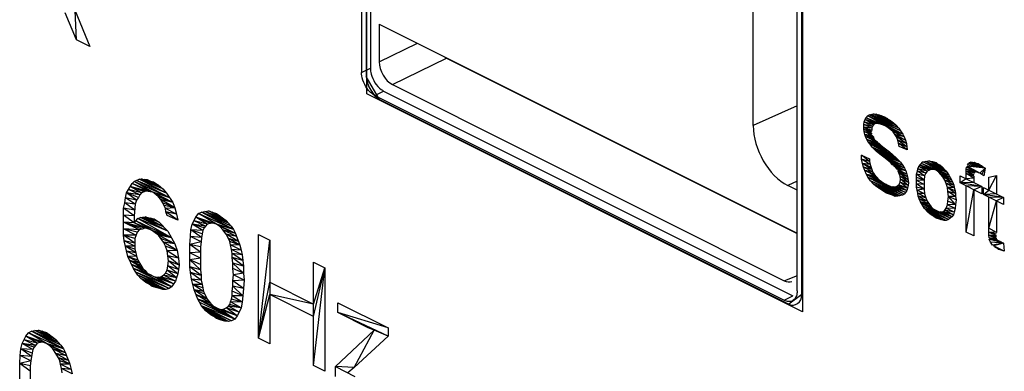
# Model space of a CAD drawing. Units: millimetres. Extents: x -6 to 86, y -104 to 19.
# Drawn here: x 14 to 30, y -62 to -56 of the extents above; entities that cross this region are included whole.
import ezdxf

# ---------------------------------------------------------------- set-up
doc = ezdxf.new("R2010")
doc.units = ezdxf.units.MM
doc.header["$LTSCALE"] = 16.335
doc.layers.get('0').update_dxf_attribs({"linetype": 'CONTINUOUS'})
doc.layers.add('RACCORDO', color=7, linetype='CONTINUOUS')

msp = doc.modelspace()

# ---------------------------------------------------------------- linework, layer by layer
at = {"color": 7, "linetype": 'CONTINUOUS'}
for p, q in [((19.841, -57.62), (19.841, -47.747)), ((19.832, -47.992), (19.832, -57.345)), ((26.841, -51.247), (26.841, -61.12)), ((26.832, -60.845), (26.832, -51.492)), ((26.05, -58.132), (26.05, -53.088)), ((15.176, -56.756), (14.995, -56.321)), ((15.156, -56.29), (15.387, -56.861)), ((15.176, -56.756), (15.156, -56.29)), ((20.04, -56.502), (26.757, -59.861)), ((20.04, -56.502), (20.04, -57.109)), ((15.387, -56.861), (15.176, -56.756)), ((21.122, -57.05), (26.755, -59.866)), ((20.044, -57.711), (19.832, -57.345)), ((20.251, -57.474), (26.545, -60.621)), ((26.841, -61.12), (19.841, -57.62)), ((20.044, -57.711), (26.62, -60.999)), ((27.834, -58.072), (27.848, -58.035)), ((27.848, -58.035), (27.863, -58.007)), ((28.033, -58.101), (27.848, -58.035)), ((28.005, -58.105), (27.848, -58.035)), ((27.984, -58.12), (27.848, -58.035)), ((27.863, -58.007), (27.891, -57.978)), ((28.169, -58.134), (27.863, -58.007)), ((28.112, -58.114), (27.863, -58.007)), ((28.069, -58.102), (27.863, -58.007)), ((28.033, -58.101), (27.863, -58.007)), ((27.891, -57.978), (27.912, -57.962)), ((28.418, -58.215), (27.891, -57.978)), ((28.454, -58.268), (27.891, -57.978)), ((28.169, -58.134), (27.891, -57.978)), ((27.912, -57.962), (27.984, -57.946)), ((28.39, -58.175), (27.912, -57.962)), ((28.418, -58.215), (27.912, -57.962)), ((28.347, -58.127), (27.948, -57.954)), ((28.39, -58.175), (27.948, -57.954)), ((27.984, -57.946), (28.026, -57.95)), ((28.304, -58.089), (27.984, -57.946)), ((28.347, -58.127), (27.984, -57.946)), ((28.026, -57.95), (28.112, -57.975)), ((28.261, -58.058), (28.026, -57.95)), ((28.304, -58.089), (28.026, -57.95)), ((28.212, -58.025), (28.069, -57.962)), ((28.261, -58.058), (28.069, -57.962)), ((28.112, -57.975), (28.162, -57.991)), ((28.212, -58.025), (28.112, -57.975)), ((28.162, -57.991), (28.261, -58.058)), ((28.261, -58.058), (28.304, -58.089)), ((27.827, -58.112), (27.834, -58.072)), ((27.962, -58.144), (27.827, -58.112)), ((27.955, -58.176), (27.827, -58.112)), ((27.827, -58.19), (27.827, -58.112)), ((27.955, -58.176), (27.827, -58.155)), ((27.955, -58.211), (27.827, -58.155)), ((27.955, -58.237), (27.827, -58.155)), ((27.955, -58.237), (27.827, -58.19)), ((27.962, -58.267), (27.827, -58.19)), ((27.834, -58.229), (27.827, -58.19)), ((27.984, -58.12), (27.834, -58.072)), ((27.962, -58.144), (27.834, -58.072)), ((27.962, -58.144), (27.955, -58.176)), ((27.955, -58.176), (27.955, -58.211)), ((27.984, -58.12), (27.962, -58.144)), ((28.005, -58.105), (27.984, -58.12)), ((28.033, -58.101), (28.005, -58.105)), ((28.069, -58.102), (28.033, -58.101)), ((28.112, -58.114), (28.069, -58.102)), ((28.169, -58.134), (28.112, -58.114)), ((28.454, -58.268), (28.169, -58.134)), ((28.219, -58.168), (28.169, -58.134)), ((28.454, -58.268), (28.219, -58.168)), ((28.261, -58.198), (28.219, -58.168)), ((28.454, -58.268), (28.261, -58.198)), ((28.475, -58.314), (28.261, -58.198)), ((28.297, -58.233), (28.261, -58.198)), ((28.304, -58.089), (28.347, -58.127)), ((28.347, -58.127), (28.39, -58.175)), ((28.39, -58.175), (28.418, -58.215)), ((28.418, -58.215), (28.454, -58.268)), ((27.962, -58.267), (27.834, -58.229)), ((27.969, -58.296), (27.834, -58.229)), ((27.841, -58.276), (27.834, -58.229)), ((27.969, -58.296), (27.841, -58.276)), ((27.991, -58.324), (27.841, -58.276)), ((27.998, -58.345), (27.841, -58.276)), ((28.012, -58.361), (27.841, -58.276)), ((27.855, -58.309), (27.841, -58.276)), ((28.012, -58.361), (27.855, -58.309)), ((28.033, -58.381), (27.855, -58.309)), ((28.055, -58.4), (27.855, -58.309)), ((28.076, -58.419), (27.855, -58.309)), ((27.877, -58.355), (27.855, -58.309)), ((28.076, -58.419), (27.877, -58.355)), ((28.105, -58.451), (27.877, -58.355)), ((28.14, -58.478), (27.877, -58.355)), ((28.176, -58.504), (27.877, -58.355)), ((27.898, -58.391), (27.877, -58.355)), ((27.969, -58.296), (27.991, -58.324)), ((28.475, -58.314), (28.297, -58.233)), ((28.354, -58.314), (28.297, -58.233)), ((28.475, -58.314), (28.326, -58.274)), ((28.496, -58.368), (28.326, -58.274)), ((28.496, -58.368), (28.354, -58.314)), ((28.511, -58.419), (28.354, -58.314)), ((28.375, -58.368), (28.354, -58.314)), ((28.511, -58.419), (28.375, -58.368)), ((28.518, -58.475), (28.375, -58.368)), ((28.383, -58.416), (28.375, -58.368)), ((28.454, -58.268), (28.475, -58.314)), ((28.475, -58.314), (28.496, -58.368)), ((28.496, -58.368), (28.511, -58.419)), ((28.176, -58.504), (27.898, -58.391)), ((28.24, -58.554), (27.898, -58.391)), ((28.304, -58.612), (27.898, -58.391)), ((27.927, -58.432), (27.898, -58.391)), ((28.304, -58.612), (27.927, -58.432)), ((28.347, -58.651), (27.927, -58.432)), ((27.962, -58.476), (27.927, -58.432)), ((28.347, -58.651), (27.962, -58.476)), ((28.383, -58.686), (27.962, -58.476)), ((27.991, -58.508), (27.962, -58.476)), ((28.383, -58.686), (27.991, -58.508)), ((28.418, -58.721), (27.991, -58.508)), ((28.033, -58.546), (27.991, -58.508)), ((28.076, -58.419), (28.105, -58.451)), ((28.105, -58.451), (28.176, -58.504)), ((28.176, -58.504), (28.24, -58.554)), ((28.518, -58.475), (28.383, -58.416)), ((28.525, -58.522), (28.383, -58.416)), ((28.397, -58.466), (28.383, -58.416)), ((28.525, -58.522), (28.397, -58.466)), ((28.511, -58.419), (28.518, -58.475)), ((28.518, -58.475), (28.525, -58.522)), ((27.791, -58.609), (27.919, -58.664)), ((27.919, -58.708), (27.791, -58.609)), ((27.791, -58.67), (27.791, -58.609)), ((27.919, -58.708), (27.791, -58.67)), ((27.927, -58.755), (27.791, -58.67)), ((27.806, -58.738), (27.791, -58.67)), ((27.919, -58.664), (27.919, -58.708)), ((28.418, -58.721), (28.033, -58.546)), ((28.083, -58.589), (28.033, -58.546)), ((28.418, -58.721), (28.083, -58.589)), ((28.454, -58.774), (28.083, -58.589)), ((28.147, -58.638), (28.083, -58.589)), ((28.454, -58.774), (28.147, -58.638)), ((28.482, -58.814), (28.147, -58.638)), ((28.204, -58.684), (28.147, -58.638)), ((28.482, -58.814), (28.204, -58.684)), ((28.254, -58.727), (28.204, -58.684)), ((28.24, -58.554), (28.347, -58.651)), ((28.347, -58.651), (28.418, -58.721)), ((28.774, -58.716), (28.874, -58.696)), ((28.874, -58.696), (28.931, -58.707)), ((29.024, -58.754), (28.874, -58.696)), ((29.052, -58.768), (28.874, -58.696)), ((29.088, -58.794), (28.874, -58.696)), ((29.116, -58.826), (28.874, -58.696)), ((27.927, -58.755), (27.806, -58.738)), ((27.941, -58.797), (27.806, -58.738)), ((27.955, -58.839), (27.806, -58.738)), ((27.82, -58.797), (27.806, -58.738)), ((27.955, -58.839), (27.82, -58.797)), ((27.969, -58.872), (27.82, -58.797)), ((27.841, -58.852), (27.82, -58.797)), ((27.969, -58.872), (27.841, -58.852)), ((27.991, -58.909), (27.841, -58.852)), ((28.019, -58.941), (27.841, -58.852)), ((27.87, -58.918), (27.841, -58.852)), ((27.919, -58.708), (27.927, -58.755)), ((27.927, -58.755), (27.955, -58.839)), ((27.955, -58.839), (27.969, -58.872)), ((28.482, -58.814), (28.254, -58.727)), ((28.504, -58.86), (28.254, -58.727)), ((28.29, -58.762), (28.254, -58.727)), ((28.504, -58.86), (28.29, -58.762)), ((28.504, -58.86), (28.311, -58.781)), ((28.34, -58.804), (28.311, -58.781)), ((28.504, -58.86), (28.34, -58.804)), ((28.361, -58.832), (28.34, -58.804)), ((28.504, -58.86), (28.361, -58.832)), ((28.518, -58.911), (28.361, -58.832)), ((28.518, -58.911), (28.375, -58.857)), ((28.532, -58.953), (28.375, -58.857)), ((28.39, -58.89), (28.375, -58.857)), ((28.418, -58.721), (28.454, -58.774)), ((28.454, -58.774), (28.482, -58.814)), ((28.482, -58.814), (28.504, -58.86)), ((28.504, -58.86), (28.518, -58.911)), ((28.689, -58.865), (28.696, -58.825)), ((28.696, -58.825), (28.71, -58.789)), ((28.846, -58.865), (28.696, -58.825)), ((28.824, -58.898), (28.696, -58.825)), ((28.71, -58.789), (28.774, -58.716)), ((28.881, -58.848), (28.71, -58.789)), ((28.846, -58.865), (28.71, -58.789)), ((28.945, -58.837), (28.732, -58.765)), ((28.91, -58.836), (28.732, -58.765)), ((28.881, -58.848), (28.732, -58.765)), ((29.195, -58.926), (28.753, -58.74)), ((28.988, -58.849), (28.753, -58.74)), ((28.945, -58.837), (28.753, -58.74)), ((29.166, -58.886), (28.774, -58.716)), ((29.195, -58.926), (28.774, -58.716)), ((29.116, -58.826), (28.824, -58.706)), ((29.145, -58.858), (28.824, -58.706)), ((29.166, -58.886), (28.824, -58.706)), ((28.881, -58.848), (28.846, -58.865)), ((28.91, -58.836), (28.881, -58.848)), ((28.945, -58.837), (28.91, -58.836)), ((28.931, -58.707), (28.988, -58.727)), ((28.931, -58.707), (29.052, -58.768)), ((28.988, -58.849), (28.945, -58.837)), ((28.988, -58.727), (29.024, -58.754)), ((29.195, -58.926), (28.988, -58.849)), ((29.216, -58.963), (28.988, -58.849)), ((29.031, -58.879), (28.988, -58.849)), ((29.052, -58.768), (29.088, -58.794)), ((29.088, -58.794), (29.145, -58.858)), ((29.145, -58.858), (29.166, -58.886)), ((29.472, -58.83), (29.48, -58.798)), ((29.643, -58.88), (29.472, -58.83)), ((29.629, -58.882), (29.472, -58.83)), ((29.615, -58.892), (29.472, -58.83)), ((29.608, -58.897), (29.472, -58.83)), ((29.472, -58.987), (29.472, -58.83)), ((29.693, -58.896), (29.48, -58.798)), ((29.643, -58.88), (29.48, -58.798)), ((29.779, -58.817), (29.487, -58.784)), ((29.693, -58.896), (29.487, -58.784)), ((29.494, -58.762), (29.508, -58.743)), ((29.779, -58.817), (29.494, -58.762)), ((29.779, -58.817), (29.508, -58.743)), ((29.522, -58.732), (29.544, -58.717)), ((29.779, -58.817), (29.522, -58.732)), ((29.629, -58.734), (29.544, -58.717)), ((29.779, -58.817), (29.544, -58.717)), ((29.572, -58.722), (29.601, -58.719)), ((29.722, -58.78), (29.572, -58.722)), ((29.779, -58.817), (29.572, -58.722)), ((29.601, -58.719), (29.722, -58.78)), ((29.629, -58.734), (29.665, -58.743)), ((29.665, -58.743), (29.779, -58.817)), ((29.693, -58.896), (29.779, -58.817)), ((29.722, -58.919), (29.779, -58.817)), ((29.779, -58.817), (29.757, -58.937)), ((16.1, -59.027), (16.181, -58.994)), ((16.673, -59.289), (16.141, -59.011)), ((16.623, -59.215), (16.141, -59.011)), ((16.181, -58.994), (16.221, -58.989)), ((16.623, -59.215), (16.181, -58.994)), ((16.563, -59.148), (16.181, -58.994)), ((16.221, -58.989), (16.261, -58.997)), ((16.563, -59.148), (16.221, -58.989)), ((16.261, -58.997), (16.412, -59.036)), ((16.492, -59.088), (16.261, -58.997)), ((16.563, -59.148), (16.261, -58.997)), ((16.261, -58.997), (16.311, -58.998)), ((16.311, -58.998), (16.492, -59.088)), ((28.019, -58.941), (27.87, -58.918)), ((28.048, -58.972), (27.87, -58.918)), ((28.076, -59.004), (27.87, -58.918)), ((28.112, -59.031), (27.87, -58.918)), ((27.87, -58.918), (28.254, -59.11)), ((27.898, -58.967), (27.87, -58.918)), ((28.147, -59.057), (27.898, -58.967)), ((28.19, -59.078), (27.898, -58.967)), ((28.219, -59.093), (27.898, -58.967)), ((28.254, -59.11), (27.898, -58.967)), ((28.475, -59.23), (27.898, -58.967)), ((28.447, -59.25), (27.898, -58.967)), ((27.934, -59.02), (27.898, -58.967)), ((27.969, -58.872), (27.991, -58.909)), ((27.991, -58.909), (28.076, -59.004)), ((28.076, -59.004), (28.147, -59.057)), ((28.532, -58.953), (28.39, -58.89)), ((28.539, -59), (28.39, -58.89)), ((28.411, -58.945), (28.39, -58.89)), ((28.539, -59), (28.411, -58.945)), ((28.546, -59.047), (28.411, -58.945)), ((28.418, -58.992), (28.411, -58.945)), ((28.411, -59.041), (28.418, -58.992)), ((28.546, -59.047), (28.418, -58.992)), ((28.539, -59.096), (28.418, -58.992)), ((28.518, -58.911), (28.532, -58.953)), ((28.532, -58.953), (28.546, -59.047)), ((28.675, -58.911), (28.689, -58.865)), ((28.803, -58.94), (28.675, -58.911)), ((28.796, -59.006), (28.675, -58.911)), ((28.675, -59.12), (28.675, -58.911)), ((28.796, -59.006), (28.675, -58.963)), ((28.796, -59.006), (28.675, -59.015)), ((28.796, -59.076), (28.675, -59.015)), ((28.824, -58.898), (28.689, -58.865)), ((28.803, -58.94), (28.689, -58.865)), ((28.803, -58.94), (28.796, -59.006)), ((28.796, -59.006), (28.796, -59.154)), ((28.824, -58.898), (28.803, -58.94)), ((28.846, -58.865), (28.824, -58.898)), ((29.216, -58.963), (29.031, -58.879)), ((29.066, -58.915), (29.031, -58.879)), ((29.216, -58.963), (29.066, -58.915)), ((29.237, -59), (29.066, -58.915)), ((29.095, -58.955), (29.066, -58.915)), ((29.237, -59), (29.095, -58.955)), ((29.259, -59.046), (29.095, -58.955)), ((29.13, -59.008), (29.095, -58.955)), ((29.259, -59.046), (29.13, -59.008)), ((29.273, -59.088), (29.13, -59.008)), ((29.152, -59.062), (29.13, -59.008)), ((29.166, -58.886), (29.195, -58.926)), ((29.195, -58.926), (29.237, -59)), ((29.237, -59), (29.259, -59.046)), ((29.373, -58.937), (29.722, -59.111)), ((29.373, -59.05), (29.373, -58.937)), ((29.472, -58.987), (29.373, -59.05)), ((29.608, -58.897), (29.472, -58.865)), ((29.601, -58.92), (29.472, -58.865)), ((29.594, -58.943), (29.472, -58.865)), ((29.594, -58.943), (29.472, -58.899)), ((29.594, -58.977), (29.472, -58.899)), ((29.594, -58.977), (29.472, -58.987)), ((29.594, -58.943), (29.594, -59.047)), ((29.693, -58.896), (29.643, -58.88)), ((29.693, -58.896), (29.665, -58.891)), ((29.722, -58.919), (29.693, -58.896)), ((29.757, -58.937), (29.722, -58.919)), ((29.836, -58.959), (29.957, -58.932)), ((29.836, -59.168), (29.957, -58.932)), ((29.836, -59.168), (29.836, -58.959)), ((29.957, -58.932), (29.957, -59.229)), ((15.98, -59.213), (16.01, -59.155)), ((16.01, -59.155), (16.07, -59.062)), ((16.191, -59.245), (16.01, -59.155)), ((16.221, -59.211), (16.01, -59.155)), ((16.221, -59.211), (16.04, -59.108)), ((16.332, -59.192), (16.04, -59.108)), ((16.291, -59.184), (16.04, -59.108)), ((16.261, -59.194), (16.04, -59.108)), ((16.07, -59.062), (16.1, -59.027)), ((16.332, -59.192), (16.07, -59.062)), ((16.402, -59.203), (16.07, -59.062)), ((16.362, -59.195), (16.07, -59.062)), ((16.402, -59.203), (16.1, -59.027)), ((16.673, -59.289), (16.1, -59.027)), ((16.412, -59.036), (16.492, -59.088)), ((16.492, -59.088), (16.563, -59.148)), ((16.563, -59.148), (16.623, -59.215)), ((26.757, -59.168), (26.607, -59.093)), ((28.447, -59.25), (27.934, -59.02)), ((28.411, -59.259), (27.934, -59.02)), ((27.976, -59.068), (27.934, -59.02)), ((28.411, -59.259), (27.976, -59.068)), ((28.375, -59.267), (27.976, -59.068)), ((28.019, -59.106), (27.976, -59.068)), ((28.19, -59.218), (28.019, -59.106)), ((28.375, -59.267), (28.019, -59.106)), ((28.375, -59.267), (28.076, -59.144)), ((28.333, -59.272), (28.076, -59.144)), ((28.254, -59.11), (28.283, -59.116)), ((28.496, -59.205), (28.254, -59.11)), ((28.475, -59.23), (28.254, -59.11)), ((28.283, -59.116), (28.311, -59.113)), ((28.496, -59.205), (28.283, -59.116)), ((28.518, -59.172), (28.311, -59.113)), ((28.496, -59.205), (28.311, -59.113)), ((28.333, -59.115), (28.354, -59.108)), ((28.518, -59.172), (28.333, -59.115)), ((28.354, -59.108), (28.375, -59.093)), ((28.518, -59.172), (28.354, -59.108)), ((28.532, -59.136), (28.375, -59.093)), ((28.518, -59.172), (28.375, -59.093)), ((28.39, -59.082), (28.411, -59.041)), ((28.532, -59.136), (28.39, -59.082)), ((28.539, -59.096), (28.411, -59.041)), ((28.532, -59.136), (28.411, -59.041)), ((28.518, -59.172), (28.496, -59.205)), ((28.532, -59.136), (28.518, -59.172)), ((28.539, -59.096), (28.532, -59.136)), ((28.546, -59.047), (28.539, -59.096)), ((28.796, -59.076), (28.675, -59.068)), ((28.796, -59.154), (28.675, -59.068)), ((28.796, -59.154), (28.675, -59.12)), ((28.682, -59.167), (28.675, -59.12)), ((28.796, -59.154), (28.682, -59.167)), ((28.803, -59.228), (28.682, -59.167)), ((28.696, -59.218), (28.682, -59.167)), ((28.796, -59.154), (28.803, -59.228)), ((29.273, -59.088), (29.152, -59.062)), ((29.28, -59.126), (29.152, -59.062)), ((29.173, -59.125), (29.152, -59.062)), ((29.28, -59.126), (29.173, -59.125)), ((29.294, -59.177), (29.173, -59.125)), ((29.301, -59.224), (29.173, -59.125)), ((29.18, -59.19), (29.173, -59.125)), ((29.259, -59.046), (29.273, -59.088)), ((29.273, -59.088), (29.28, -59.126)), ((29.28, -59.126), (29.294, -59.177)), ((29.294, -59.177), (29.301, -59.224)), ((29.594, -59.047), (29.373, -59.05)), ((29.722, -59.111), (29.373, -59.05)), ((29.722, -59.225), (29.373, -59.05)), ((29.722, -59.111), (29.472, -59.1)), ((29.472, -59.842), (29.472, -59.1)), ((29.472, -59.842), (29.594, -59.161)), ((29.722, -59.111), (29.594, -59.161)), ((29.594, -59.161), (29.594, -59.902)), ((29.722, -59.111), (29.722, -59.225)), ((29.75, -59.126), (30.071, -59.286)), ((29.75, -59.239), (29.75, -59.126)), ((29.75, -59.239), (29.836, -59.168)), ((15.95, -59.371), (15.96, -59.289)), ((15.96, -59.289), (15.98, -59.213)), ((16.12, -59.395), (15.96, -59.289)), ((16.141, -59.331), (15.96, -59.289)), ((16.141, -59.331), (15.98, -59.213)), ((16.191, -59.245), (15.98, -59.213)), ((16.171, -59.284), (15.98, -59.213)), ((16.141, -59.331), (16.12, -59.395)), ((16.171, -59.284), (16.141, -59.331)), ((16.191, -59.245), (16.171, -59.284)), ((16.221, -59.211), (16.191, -59.245)), ((16.261, -59.194), (16.221, -59.211)), ((16.291, -59.184), (16.261, -59.194)), ((16.332, -59.192), (16.291, -59.184)), ((16.362, -59.195), (16.332, -59.192)), ((16.402, -59.203), (16.362, -59.195)), ((16.724, -59.364), (16.402, -59.203)), ((16.452, -59.24), (16.402, -59.203)), ((16.673, -59.289), (16.402, -59.203)), ((16.492, -59.273), (16.452, -59.24)), ((16.724, -59.364), (16.452, -59.24)), ((16.533, -59.317), (16.492, -59.273)), ((16.724, -59.364), (16.492, -59.273)), ((16.754, -59.453), (16.533, -59.317)), ((16.563, -59.369), (16.533, -59.317)), ((16.724, -59.364), (16.533, -59.317)), ((16.623, -59.215), (16.724, -59.364)), ((28.29, -59.25), (28.133, -59.181)), ((28.24, -59.234), (28.133, -59.181)), ((28.29, -59.25), (28.19, -59.218)), ((28.375, -59.267), (28.29, -59.25)), ((28.375, -59.267), (28.333, -59.272)), ((28.447, -59.25), (28.375, -59.267)), ((28.475, -59.23), (28.447, -59.25)), ((28.496, -59.205), (28.475, -59.23)), ((28.803, -59.228), (28.696, -59.218)), ((28.824, -59.291), (28.696, -59.218)), ((28.703, -59.265), (28.696, -59.218)), ((28.824, -59.291), (28.703, -59.265)), ((28.846, -59.345), (28.703, -59.265)), ((28.717, -59.307), (28.703, -59.265)), ((28.846, -59.345), (28.717, -59.307)), ((28.881, -59.398), (28.717, -59.307)), ((28.739, -59.353), (28.717, -59.307)), ((28.803, -59.228), (28.824, -59.291)), ((28.824, -59.291), (28.846, -59.345)), ((29.301, -59.224), (29.18, -59.19)), ((29.301, -59.268), (29.18, -59.19)), ((29.187, -59.272), (29.18, -59.19)), ((29.18, -59.347), (29.187, -59.272)), ((29.301, -59.268), (29.187, -59.272)), ((29.309, -59.324), (29.187, -59.272)), ((29.301, -59.399), (29.187, -59.272)), ((29.301, -59.224), (29.301, -59.268)), ((29.301, -59.268), (29.309, -59.324)), ((29.309, -59.324), (29.301, -59.399)), ((29.957, -59.229), (29.75, -59.239)), ((30.071, -59.286), (29.75, -59.239)), ((30.071, -59.399), (29.75, -59.239)), ((30.071, -59.286), (29.836, -59.282)), ((29.836, -59.892), (29.836, -59.282)), ((30.071, -59.286), (29.957, -59.342)), ((30.071, -59.286), (30.071, -59.399)), ((15.929, -59.459), (15.95, -59.371)), ((16.1, -59.581), (15.929, -59.459)), ((15.929, -59.89), (15.929, -59.459)), ((16.11, -59.488), (15.929, -59.459)), ((16.11, -59.488), (15.95, -59.371)), ((16.12, -59.395), (15.95, -59.371)), ((16.12, -59.395), (16.1, -59.581)), ((16.603, -59.463), (16.563, -59.369)), ((16.754, -59.453), (16.563, -59.369)), ((16.754, -59.453), (16.583, -59.416)), ((16.754, -59.453), (16.603, -59.463)), ((16.784, -59.554), (16.603, -59.463)), ((16.613, -59.518), (16.603, -59.463)), ((16.724, -59.364), (16.754, -59.453)), ((16.754, -59.453), (16.784, -59.554)), ((28.881, -59.398), (28.739, -59.353)), ((28.91, -59.438), (28.739, -59.353)), ((28.803, -59.463), (28.739, -59.353)), ((28.91, -59.438), (28.76, -59.39)), ((28.945, -59.473), (28.76, -59.39)), ((28.988, -59.495), (28.76, -59.39)), ((29.031, -59.516), (28.76, -59.39)), ((29.216, -59.618), (28.76, -59.39)), ((29.216, -59.618), (28.781, -59.426)), ((29.187, -59.638), (28.781, -59.426)), ((29.187, -59.638), (28.803, -59.463)), ((28.86, -59.527), (28.803, -59.463)), ((28.846, -59.345), (28.881, -59.398)), ((28.881, -59.398), (28.91, -59.438)), ((28.91, -59.438), (28.945, -59.473)), ((28.945, -59.473), (29.031, -59.516)), ((29.102, -59.508), (29.13, -59.488)), ((29.13, -59.488), (29.152, -59.455)), ((29.28, -59.519), (29.13, -59.488)), ((29.266, -59.564), (29.13, -59.488)), ((29.152, -59.455), (29.173, -59.404)), ((29.294, -59.465), (29.152, -59.455)), ((29.28, -59.519), (29.152, -59.455)), ((29.173, -59.404), (29.18, -59.347)), ((29.301, -59.399), (29.173, -59.404)), ((29.294, -59.465), (29.173, -59.404)), ((29.301, -59.399), (29.18, -59.347)), ((29.294, -59.465), (29.28, -59.519)), ((29.301, -59.399), (29.294, -59.465)), ((29.836, -59.779), (29.957, -59.342)), ((29.957, -59.342), (29.957, -59.848)), ((16.1, -59.692), (15.929, -59.57)), ((16.1, -59.581), (15.929, -59.57)), ((16.1, -59.581), (16.1, -59.692)), ((16.1, -59.692), (16.161, -59.624)), ((16.161, -59.624), (16.201, -59.607)), ((16.703, -59.932), (16.161, -59.624)), ((16.643, -59.828), (16.161, -59.624)), ((16.201, -59.607), (16.281, -59.598)), ((16.643, -59.828), (16.201, -59.607)), ((16.573, -59.756), (16.201, -59.607)), ((16.573, -59.756), (16.241, -59.603)), ((16.573, -59.756), (16.281, -59.598)), ((16.281, -59.598), (16.332, -59.611)), ((16.502, -59.684), (16.281, -59.598)), ((16.332, -59.611), (16.372, -59.619)), ((16.502, -59.684), (16.332, -59.611)), ((16.502, -59.684), (16.372, -59.619)), ((16.372, -59.619), (16.422, -59.631)), ((16.422, -59.631), (16.502, -59.684)), ((16.804, -59.65), (16.613, -59.518)), ((16.633, -59.577), (16.613, -59.518)), ((16.784, -59.554), (16.613, -59.518)), ((16.804, -59.65), (16.633, -59.577)), ((16.784, -59.554), (16.804, -59.65)), ((17.035, -59.716), (17.095, -59.599)), ((17.095, -59.599), (17.136, -59.545)), ((17.276, -59.714), (17.095, -59.599)), ((17.427, -59.716), (17.095, -59.599)), ((17.367, -59.698), (17.095, -59.599)), ((17.327, -59.702), (17.095, -59.599)), ((17.136, -59.545), (17.186, -59.521)), ((17.427, -59.716), (17.136, -59.545)), ((17.699, -59.802), (17.136, -59.545)), ((17.186, -59.521), (17.236, -59.509)), ((17.699, -59.802), (17.186, -59.521)), ((17.618, -59.7), (17.186, -59.521)), ((17.658, -59.745), (17.186, -59.521)), ((17.236, -59.509), (17.297, -59.502)), ((17.618, -59.7), (17.236, -59.509)), ((17.528, -59.618), (17.236, -59.509)), ((17.578, -59.655), (17.236, -59.509)), ((17.297, -59.502), (17.357, -59.52)), ((17.477, -59.581), (17.297, -59.502)), ((17.528, -59.618), (17.297, -59.502)), ((17.357, -59.52), (17.427, -59.543)), ((17.477, -59.581), (17.357, -59.52)), ((17.427, -59.543), (17.578, -59.655)), ((29.187, -59.638), (28.831, -59.495)), ((29.152, -59.655), (28.831, -59.495)), ((29.152, -59.655), (28.86, -59.527)), ((29.116, -59.655), (28.86, -59.527)), ((28.888, -59.55), (28.86, -59.527)), ((29.116, -59.655), (28.888, -59.55)), ((29.073, -59.642), (28.888, -59.55)), ((28.924, -59.576), (28.888, -59.55)), ((29.073, -59.642), (28.924, -59.576)), ((29.031, -59.63), (28.924, -59.576)), ((29.073, -59.642), (28.952, -59.59)), ((28.988, -59.617), (28.952, -59.59)), ((29.116, -59.655), (28.988, -59.617)), ((29.031, -59.516), (29.066, -59.517)), ((29.244, -59.597), (29.031, -59.516)), ((29.216, -59.618), (29.031, -59.516)), ((29.066, -59.517), (29.102, -59.508)), ((29.244, -59.597), (29.066, -59.517)), ((29.266, -59.564), (29.102, -59.508)), ((29.244, -59.597), (29.102, -59.508)), ((29.187, -59.638), (29.152, -59.655)), ((29.244, -59.597), (29.187, -59.638)), ((29.266, -59.564), (29.244, -59.597)), ((29.28, -59.519), (29.266, -59.564)), ((16.181, -59.806), (15.929, -59.681)), ((16.271, -59.778), (15.929, -59.681)), ((16.231, -59.795), (15.929, -59.681)), ((16.1, -59.692), (15.929, -59.681)), ((16.13, -59.892), (15.929, -59.791)), ((16.151, -59.84), (15.929, -59.791)), ((16.181, -59.806), (15.929, -59.791)), ((16.321, -59.791), (16.1, -59.692)), ((16.271, -59.778), (16.1, -59.692)), ((16.382, -59.808), (16.1, -59.692)), ((16.703, -59.932), (16.13, -59.658)), ((16.382, -59.808), (16.13, -59.658)), ((16.181, -59.806), (16.151, -59.84)), ((16.231, -59.795), (16.181, -59.806)), ((16.271, -59.778), (16.231, -59.795)), ((16.321, -59.791), (16.271, -59.778)), ((16.382, -59.808), (16.321, -59.791)), ((16.442, -59.851), (16.382, -59.808)), ((16.703, -59.932), (16.382, -59.808)), ((16.502, -59.684), (16.643, -59.828)), ((17.005, -59.911), (17.015, -59.805)), ((17.015, -59.805), (17.035, -59.716)), ((17.186, -59.927), (17.015, -59.805)), ((17.196, -59.871), (17.015, -59.805)), ((17.206, -59.814), (17.015, -59.805)), ((17.206, -59.814), (17.035, -59.716)), ((17.246, -59.748), (17.035, -59.716)), ((17.226, -59.775), (17.035, -59.716)), ((17.246, -59.748), (17.065, -59.658)), ((17.276, -59.714), (17.065, -59.658)), ((17.226, -59.775), (17.206, -59.814)), ((17.246, -59.748), (17.226, -59.775)), ((17.276, -59.714), (17.246, -59.748)), ((17.327, -59.702), (17.276, -59.714)), ((17.367, -59.698), (17.327, -59.702)), ((17.427, -59.716), (17.367, -59.698)), ((17.729, -59.866), (17.427, -59.716)), ((17.477, -59.753), (17.427, -59.716)), ((17.699, -59.802), (17.427, -59.716)), ((17.528, -59.803), (17.477, -59.753)), ((17.729, -59.866), (17.477, -59.753)), ((17.749, -59.913), (17.528, -59.803)), ((17.578, -59.877), (17.528, -59.803)), ((17.729, -59.866), (17.528, -59.803)), ((17.578, -59.655), (17.658, -59.745)), ((17.658, -59.745), (17.699, -59.802)), ((17.699, -59.802), (17.729, -59.866)), ((29.152, -59.655), (29.116, -59.655)), ((29.957, -59.848), (29.836, -59.779)), ((16.11, -60.017), (15.929, -59.89)), ((15.939, -59.981), (15.929, -59.89)), ((16.11, -59.943), (15.929, -59.89)), ((16.13, -59.892), (15.929, -59.89)), ((16.151, -59.84), (16.11, -59.943)), ((16.11, -59.943), (16.11, -60.116)), ((16.492, -59.888), (16.442, -59.851)), ((16.703, -59.932), (16.442, -59.851)), ((16.754, -60.031), (16.492, -59.888)), ((16.573, -60.002), (16.492, -59.888)), ((16.703, -59.932), (16.492, -59.888)), ((16.754, -60.031), (16.533, -59.945)), ((16.643, -59.828), (16.703, -59.932)), ((16.703, -59.932), (16.754, -60.031)), ((16.995, -60.041), (17.005, -59.911)), ((17.176, -59.996), (17.005, -59.911)), ((17.186, -59.927), (17.005, -59.911)), ((17.186, -59.927), (17.176, -59.996)), ((17.206, -59.814), (17.186, -59.927)), ((17.779, -59.99), (17.578, -59.877)), ((17.618, -59.946), (17.578, -59.877)), ((17.749, -59.913), (17.578, -59.877)), ((17.799, -60.049), (17.618, -59.946)), ((17.638, -59.993), (17.618, -59.946)), ((17.779, -59.99), (17.618, -59.946)), ((17.729, -59.866), (17.749, -59.913)), ((17.749, -59.913), (17.779, -59.99)), ((18.101, -61.542), (18.101, -59.88)), ((18.101, -59.88), (18.282, -59.97)), ((29.594, -59.902), (29.472, -59.842)), ((29.957, -59.848), (29.836, -59.84)), ((29.957, -59.875), (29.836, -59.84)), ((29.957, -59.901), (29.836, -59.84)), ((29.957, -59.901), (29.836, -59.892)), ((29.957, -59.918), (29.836, -59.892)), ((29.957, -59.927), (29.836, -59.892)), ((29.964, -59.948), (29.836, -59.892)), ((29.978, -59.964), (29.836, -59.892)), ((29.843, -59.931), (29.836, -59.892)), ((29.978, -59.964), (29.843, -59.931)), ((29.992, -59.98), (29.843, -59.931)), ((30.021, -59.994), (29.843, -59.931)), ((30.042, -60.004), (29.843, -59.931)), ((30.071, -60.019), (29.843, -59.931)), ((30.071, -60.019), (29.843, -59.957)), ((29.864, -60.003), (29.843, -59.957)), ((16.11, -60.067), (15.939, -59.981)), ((16, -60.233), (15.939, -59.981)), ((16.11, -60.017), (15.939, -59.981)), ((16.13, -60.175), (15.96, -60.065)), ((16.11, -60.116), (15.96, -60.065)), ((16.11, -60.067), (15.96, -60.065)), ((16.11, -60.116), (16.13, -60.175)), ((16.794, -60.138), (16.573, -60.002)), ((16.603, -60.067), (16.573, -60.002)), ((16.754, -60.031), (16.573, -60.002)), ((16.633, -60.143), (16.603, -60.067)), ((16.794, -60.138), (16.603, -60.067)), ((16.754, -60.031), (16.794, -60.138)), ((17.176, -59.996), (16.995, -60.041)), ((17.166, -60.163), (16.995, -60.041)), ((16.995, -60.398), (16.995, -60.041)), ((17.166, -60.077), (16.995, -60.041)), ((17.176, -59.996), (17.166, -60.077)), ((17.166, -60.077), (17.166, -60.447)), ((17.799, -60.049), (17.638, -59.993)), ((17.648, -60.048), (17.638, -59.993)), ((17.819, -60.133), (17.648, -60.048)), ((17.668, -60.119), (17.648, -60.048)), ((17.799, -60.049), (17.648, -60.048)), ((17.839, -60.205), (17.668, -60.119)), ((17.678, -60.186), (17.668, -60.119)), ((17.819, -60.133), (17.668, -60.119)), ((17.779, -59.99), (17.799, -60.049)), ((17.799, -60.049), (17.819, -60.133)), ((18.101, -61.542), (18.282, -59.97)), ((18.282, -59.97), (18.282, -61.632)), ((30.071, -60.019), (29.864, -60.003)), ((29.893, -60.052), (29.864, -60.003)), ((30.071, -60.019), (29.893, -60.052)), ((30.071, -60.019), (29.914, -60.063)), ((30.085, -60.148), (29.914, -60.063)), ((30.085, -60.148), (29.935, -60.082)), ((30.035, -60.132), (29.935, -60.082)), ((30.085, -60.148), (29.964, -60.096)), ((29.992, -60.119), (29.964, -60.096)), ((29.992, -59.98), (30.021, -59.994)), ((30.035, -60.132), (29.992, -60.119)), ((30.042, -60.004), (30.071, -60.019)), ((30.071, -60.019), (30.085, -60.148)), ((16.141, -60.229), (15.98, -60.149)), ((16.13, -60.175), (15.98, -60.149)), ((16.141, -60.229), (16, -60.233)), ((16.191, -60.341), (16, -60.233)), ((16.09, -60.426), (16, -60.233)), ((16.161, -60.289), (16, -60.233)), ((16.13, -60.175), (16.141, -60.229)), ((16.141, -60.229), (16.161, -60.289)), ((16.794, -60.138), (16.633, -60.143)), ((16.814, -60.258), (16.633, -60.143)), ((16.653, -60.301), (16.633, -60.143)), ((16.824, -60.374), (16.643, -60.222)), ((16.814, -60.258), (16.643, -60.222)), ((16.794, -60.138), (16.814, -60.258)), ((16.814, -60.258), (16.824, -60.374)), ((17.166, -60.163), (16.995, -60.176)), ((17.166, -60.262), (16.995, -60.176)), ((17.166, -60.262), (16.995, -60.287)), ((17.849, -60.296), (17.678, -60.186)), ((17.678, -60.247), (17.678, -60.186)), ((17.839, -60.205), (17.678, -60.186)), ((17.859, -60.387), (17.678, -60.247)), ((17.849, -60.296), (17.678, -60.247)), ((17.689, -60.339), (17.678, -60.247)), ((17.819, -60.133), (17.839, -60.205)), ((17.839, -60.205), (17.859, -60.387)), ((30.085, -60.148), (30.035, -60.132)), ((16.211, -60.375), (16.03, -60.297)), ((16.241, -60.427), (16.03, -60.297)), ((16.191, -60.341), (16.03, -60.297)), ((16.281, -60.46), (16.06, -60.362)), ((16.311, -60.5), (16.06, -60.362)), ((16.241, -60.427), (16.06, -60.362)), ((16.442, -60.565), (16.09, -60.426)), ((16.703, -60.72), (16.09, -60.426)), ((16.13, -60.483), (16.09, -60.426)), ((16.311, -60.5), (16.09, -60.426)), ((16.352, -60.52), (16.09, -60.426)), ((16.382, -60.535), (16.09, -60.426)), ((16.161, -60.289), (16.241, -60.427)), ((16.241, -60.427), (16.281, -60.46)), ((16.633, -60.451), (16.643, -60.382)), ((16.643, -60.382), (16.653, -60.301)), ((16.804, -60.512), (16.643, -60.382)), ((16.814, -60.443), (16.643, -60.382)), ((16.824, -60.374), (16.653, -60.301)), ((16.814, -60.443), (16.653, -60.301)), ((16.824, -60.374), (16.804, -60.512)), ((17.166, -60.36), (16.995, -60.287)), ((17.166, -60.447), (16.995, -60.287)), ((17.176, -60.538), (16.995, -60.398)), ((17.166, -60.447), (16.995, -60.398)), ((17.005, -60.489), (16.995, -60.398)), ((17.859, -60.498), (17.689, -60.339)), ((17.689, -60.425), (17.689, -60.339)), ((17.859, -60.387), (17.689, -60.339)), ((17.699, -60.528), (17.689, -60.425)), ((17.859, -60.498), (17.689, -60.425)), ((17.859, -60.387), (17.859, -60.498)), ((18.985, -61.984), (18.985, -60.322)), ((18.985, -60.322), (19.166, -60.413)), ((18.985, -61.984), (19.166, -60.413)), ((18.985, -61.196), (19.166, -60.413)), ((18.985, -60.999), (19.166, -60.413)), ((19.166, -60.413), (19.166, -62.075)), ((16.703, -60.72), (16.13, -60.483)), ((16.663, -60.749), (16.13, -60.483)), ((16.161, -60.535), (16.13, -60.483)), ((16.663, -60.749), (16.161, -60.535)), ((16.613, -60.761), (16.161, -60.535)), ((16.211, -60.585), (16.161, -60.535)), ((16.613, -60.761), (16.211, -60.585)), ((16.563, -60.761), (16.211, -60.585)), ((16.291, -60.65), (16.211, -60.585)), ((16.281, -60.46), (16.311, -60.5)), ((16.311, -60.5), (16.442, -60.565)), ((16.703, -60.72), (16.442, -60.565)), ((16.734, -60.674), (16.442, -60.565)), ((16.442, -60.565), (16.492, -60.565)), ((16.492, -60.565), (16.533, -60.561)), ((16.734, -60.674), (16.492, -60.565)), ((16.533, -60.561), (16.573, -60.532)), ((16.734, -60.674), (16.533, -60.561)), ((16.764, -60.627), (16.533, -60.561)), ((16.573, -60.532), (16.603, -60.498)), ((16.764, -60.627), (16.573, -60.532)), ((16.784, -60.576), (16.573, -60.532)), ((16.603, -60.498), (16.633, -60.451)), ((16.784, -60.576), (16.603, -60.498)), ((16.784, -60.576), (16.633, -60.451)), ((16.804, -60.512), (16.633, -60.451)), ((16.784, -60.576), (16.764, -60.627)), ((16.804, -60.512), (16.784, -60.576)), ((17.176, -60.612), (17.005, -60.489)), ((17.025, -60.598), (17.005, -60.489)), ((17.176, -60.538), (17.005, -60.489)), ((17.196, -60.683), (17.025, -60.598)), ((17.065, -60.766), (17.025, -60.598)), ((17.176, -60.612), (17.025, -60.598)), ((17.166, -60.447), (17.176, -60.538)), ((17.176, -60.538), (17.176, -60.612)), ((17.689, -60.622), (17.699, -60.528)), ((17.859, -60.498), (17.699, -60.528)), ((17.869, -60.614), (17.699, -60.528)), ((17.859, -60.498), (17.869, -60.614)), ((16.563, -60.761), (16.251, -60.617)), ((16.512, -60.748), (16.251, -60.617)), ((16.512, -60.748), (16.291, -60.65)), ((16.452, -60.73), (16.291, -60.65)), ((16.512, -60.748), (16.342, -60.675)), ((16.392, -60.712), (16.342, -60.675)), ((16.512, -60.748), (16.392, -60.712)), ((16.563, -60.761), (16.512, -60.748)), ((16.663, -60.749), (16.613, -60.761)), ((16.703, -60.72), (16.663, -60.749)), ((16.764, -60.627), (16.703, -60.72)), ((17.216, -60.792), (17.045, -60.682)), ((17.206, -60.738), (17.045, -60.682)), ((17.196, -60.683), (17.045, -60.682)), ((17.176, -60.612), (17.196, -60.683)), ((17.196, -60.683), (17.216, -60.792)), ((17.678, -60.789), (17.689, -60.708)), ((17.869, -60.614), (17.689, -60.622)), ((17.859, -60.744), (17.689, -60.622)), ((17.689, -60.708), (17.689, -60.622)), ((17.849, -60.862), (17.689, -60.708)), ((17.859, -60.744), (17.689, -60.708)), ((17.859, -60.744), (17.849, -60.862)), ((17.869, -60.614), (17.859, -60.744)), ((18.101, -61.542), (18.282, -60.647)), ((18.282, -60.647), (18.985, -60.999)), ((16.613, -60.761), (16.563, -60.761)), ((17.236, -60.839), (17.065, -60.766)), ((17.276, -60.92), (17.065, -60.766)), ((17.126, -60.919), (17.065, -60.766)), ((17.216, -60.792), (17.065, -60.766)), ((17.276, -60.92), (17.095, -60.842)), ((17.327, -60.983), (17.095, -60.842)), ((17.216, -60.792), (17.236, -60.839)), ((17.236, -60.839), (17.276, -60.92)), ((17.668, -60.92), (17.678, -60.863)), ((17.849, -60.862), (17.678, -60.789)), ((17.678, -60.863), (17.678, -60.789)), ((17.849, -60.862), (17.678, -60.863)), ((17.839, -60.968), (17.678, -60.863)), ((17.849, -60.862), (17.839, -60.968)), ((18.101, -61.542), (18.282, -60.844)), ((18.985, -61.196), (18.282, -60.844)), ((18.985, -60.999), (18.282, -60.844)), ((26.832, -60.845), (26.62, -60.999)), ((17.377, -61.032), (17.126, -60.919)), ((17.427, -61.057), (17.126, -60.919)), ((17.477, -61.083), (17.126, -60.919)), ((17.719, -61.24), (17.126, -60.919)), ((17.186, -61.023), (17.126, -60.919)), ((17.327, -60.983), (17.126, -60.919)), ((17.719, -61.24), (17.156, -60.971)), ((17.719, -61.24), (17.186, -61.023)), ((17.668, -61.264), (17.186, -61.023)), ((17.216, -61.063), (17.186, -61.023)), ((17.668, -61.264), (17.216, -61.063)), ((17.618, -61.276), (17.216, -61.063)), ((17.256, -61.107), (17.216, -61.063)), ((17.276, -60.92), (17.327, -60.983)), ((17.327, -60.983), (17.377, -61.032)), ((17.377, -61.032), (17.477, -61.083)), ((17.528, -61.083), (17.578, -61.059)), ((17.578, -61.059), (17.618, -61.03)), ((17.759, -61.186), (17.578, -61.059)), ((17.789, -61.128), (17.578, -61.059)), ((17.618, -61.03), (17.638, -61.003)), ((17.789, -61.128), (17.618, -61.03)), ((17.819, -61.056), (17.618, -61.03)), ((17.638, -61.003), (17.648, -60.959)), ((17.819, -61.056), (17.638, -61.003)), ((17.648, -60.959), (17.668, -60.92)), ((17.819, -61.056), (17.648, -60.959)), ((17.839, -60.968), (17.648, -60.959)), ((17.839, -60.968), (17.668, -60.92)), ((17.819, -61.056), (17.789, -61.128)), ((17.839, -60.968), (17.819, -61.056)), ((19.377, -60.974), (20.181, -61.376)), ((19.377, -61.134), (19.377, -60.974)), ((17.618, -61.276), (17.256, -61.107)), ((17.337, -61.172), (17.256, -61.107)), ((17.618, -61.276), (17.297, -61.14)), ((17.558, -61.27), (17.297, -61.14)), ((17.558, -61.27), (17.337, -61.172)), ((17.498, -61.253), (17.337, -61.172)), ((17.558, -61.27), (17.377, -61.192)), ((17.427, -61.23), (17.377, -61.192)), ((17.498, -61.253), (17.427, -61.23)), ((17.719, -61.24), (17.477, -61.083)), ((17.759, -61.186), (17.477, -61.083)), ((17.477, -61.083), (17.528, -61.083)), ((17.759, -61.186), (17.528, -61.083)), ((17.759, -61.186), (17.719, -61.24)), ((17.789, -61.128), (17.759, -61.186)), ((20.181, -61.511), (19.377, -61.134)), ((19.96, -61.413), (19.377, -61.134)), ((19.86, -61.375), (19.377, -61.134)), ((20.181, -61.376), (19.377, -61.134)), ((17.558, -61.27), (17.498, -61.253)), ((17.618, -61.276), (17.558, -61.27)), ((17.668, -61.264), (17.618, -61.276)), ((17.719, -61.24), (17.668, -61.264)), ((19.96, -61.413), (19.779, -61.335)), ((19.96, -61.413), (19.86, -61.375)), ((20.181, -61.376), (20.181, -61.511)), ((14.302, -61.628), (14.363, -61.51)), ((14.363, -61.51), (14.403, -61.457)), ((14.695, -61.627), (14.363, -61.51)), ((14.634, -61.609), (14.363, -61.51)), ((14.594, -61.614), (14.363, -61.51)), ((14.544, -61.625), (14.363, -61.51)), ((14.403, -61.457), (14.453, -61.432)), ((14.966, -61.713), (14.403, -61.457)), ((14.695, -61.627), (14.403, -61.457)), ((14.453, -61.432), (14.504, -61.421)), ((14.886, -61.612), (14.453, -61.432)), ((14.926, -61.656), (14.453, -61.432)), ((14.966, -61.713), (14.453, -61.432)), ((14.504, -61.421), (14.564, -61.414)), ((14.795, -61.529), (14.504, -61.421)), ((14.845, -61.567), (14.504, -61.421)), ((14.886, -61.612), (14.504, -61.421)), ((14.564, -61.414), (14.624, -61.432)), ((14.745, -61.492), (14.564, -61.414)), ((14.795, -61.529), (14.564, -61.414)), ((14.624, -61.432), (14.695, -61.455)), ((14.745, -61.492), (14.624, -61.432)), ((14.695, -61.455), (14.845, -61.567)), ((18.282, -61.632), (18.101, -61.542)), ((19.337, -62), (19.96, -61.413)), ((19.639, -62.015), (19.96, -61.413)), ((20.181, -61.511), (19.639, -62.015)), ((20.181, -61.511), (19.96, -61.413)), ((14.282, -61.716), (14.302, -61.628)), ((14.493, -61.686), (14.302, -61.628)), ((14.473, -61.726), (14.302, -61.628)), ((14.514, -61.66), (14.302, -61.628)), ((14.514, -61.66), (14.333, -61.569)), ((14.544, -61.625), (14.333, -61.569)), ((14.493, -61.686), (14.473, -61.726)), ((14.514, -61.66), (14.493, -61.686)), ((14.544, -61.625), (14.514, -61.66)), ((14.594, -61.614), (14.544, -61.625)), ((14.634, -61.609), (14.594, -61.614)), ((14.695, -61.627), (14.634, -61.609)), ((14.966, -61.713), (14.695, -61.627)), ((14.996, -61.778), (14.695, -61.627)), ((14.745, -61.664), (14.695, -61.627)), ((14.795, -61.714), (14.745, -61.664)), ((14.996, -61.778), (14.745, -61.664)), ((14.845, -61.567), (14.926, -61.656)), ((14.926, -61.656), (14.966, -61.713)), ((14.262, -61.952), (14.272, -61.822)), ((14.272, -61.822), (14.282, -61.716)), ((14.443, -61.908), (14.272, -61.822)), ((14.453, -61.839), (14.272, -61.822)), ((14.463, -61.782), (14.282, -61.716)), ((14.453, -61.839), (14.282, -61.716)), ((14.473, -61.726), (14.282, -61.716)), ((14.453, -61.839), (14.443, -61.908)), ((14.473, -61.726), (14.453, -61.839)), ((14.845, -61.788), (14.795, -61.714)), ((14.996, -61.778), (14.795, -61.714)), ((15.016, -61.825), (14.795, -61.714)), ((14.886, -61.858), (14.845, -61.788)), ((15.046, -61.901), (14.845, -61.788)), ((15.016, -61.825), (14.845, -61.788)), ((15.066, -61.961), (14.886, -61.858)), ((14.906, -61.905), (14.886, -61.858)), ((15.046, -61.901), (14.886, -61.858)), ((14.966, -61.713), (14.996, -61.778)), ((14.996, -61.778), (15.016, -61.825)), ((15.016, -61.825), (15.046, -61.901)), ((14.443, -61.908), (14.262, -61.952)), ((14.433, -62.075), (14.262, -61.952)), ((14.262, -62.309), (14.262, -61.952)), ((14.433, -61.989), (14.262, -61.952)), ((14.443, -61.908), (14.433, -61.989)), ((14.433, -61.989), (14.433, -62.358)), ((15.066, -61.961), (14.906, -61.905)), ((14.916, -61.959), (14.906, -61.905)), ((15.087, -62.044), (14.916, -61.959)), ((14.936, -62.031), (14.916, -61.959)), ((15.066, -61.961), (14.916, -61.959)), ((15.046, -61.901), (15.066, -61.961)), ((15.066, -61.961), (15.087, -62.044)), ((19.166, -62.075), (18.985, -61.984)), ((19.337, -62), (19.649, -62.156)), ((19.337, -62.16), (19.337, -62)), ((19.639, -62.015), (19.337, -62)), ((19.639, -62.015), (19.538, -62.101)), ((15.107, -62.116), (14.936, -62.031)), ((14.946, -62.097), (14.936, -62.031)), ((15.087, -62.044), (14.936, -62.031)), ((15.087, -62.044), (15.107, -62.116))]:
    msp.add_line(p, q, dxfattribs=at)
at = {"color": 253, "linetype": 'CONTINUOUS'}
for p, q in [((20.04, -57.109), (20.654, -56.809)), ((20.251, -57.474), (21.122, -57.05)), ((26.757, -57.813), (26.05, -58.132)), ((26.757, -59.025), (26.607, -59.093)), ((26.545, -60.621), (26.746, -60.543))]:
    msp.add_line(p, q, dxfattribs=at)
at = {"color": 7, "linetype": 'CONTINUOUS'}
for centre, major_axis, ratio, start_param, end_param in [((20.252, -57.214), (-0.134, 0.268), 0.614018, 0.888052, 2.45611), ((21.123, -56.79), (-0.134, 0.268), 0.614018, -4.034149, -3.827076), ((26.624, -58.398), (-0.353, 0.718), 0.630713, 0.908203, 2.448841), ((26.545, -60.361), (-0.135, 0.269), 0.610731, -3.825542, -3.198637)]:
    msp.add_ellipse(centre, major_axis=major_axis, ratio=ratio, start_param=start_param, end_param=end_param, dxfattribs=at)
for points in [[(19.832, -57.345), (19.832, -57.408), (19.862, -57.491), (19.905, -57.563)], [(19.905, -57.563), (19.945, -57.629), (19.996, -57.687), (20.044, -57.711)], [(26.62, -60.999), (26.72, -61.049), (26.832, -60.968), (26.832, -60.845)]]:
    msp.add_open_spline(points, degree=3, dxfattribs=at)
at = {"layer": 'RACCORDO', "color": 7, "linetype": 'CONTINUOUS'}
for p, q in [((19.757, -47.929), (19.757, -57.282)), ((19.898, -47.858), (19.898, -57.211)), ((26.757, -60.782), (26.757, -51.429)), ((20.11, -57.577), (26.686, -60.865)), ((19.969, -57.648), (26.545, -60.936))]:
    msp.add_line(p, q, dxfattribs=at)
at = {"layer": 'RACCORDO', "color": 253, "linetype": 'CONTINUOUS'}
for p, q in [((19.757, -57.282), (19.898, -57.211)), ((19.969, -57.648), (20.11, -57.577)), ((26.545, -60.936), (26.686, -60.865))]:
    msp.add_line(p, q, dxfattribs=at)
at = {"layer": 'RACCORDO', "color": 7, "linetype": 'CONTINUOUS'}
for points, knots in [([(19.898, -57.211), (19.898, -57.243), (19.917, -57.372), (19.992, -57.495), (20.072, -57.553)], [0, 0, 0, 0, 0.243916, 1, 1, 1, 1]), ([(19.969, -57.648), (19.942, -57.634), (19.838, -57.556), (19.774, -57.429), (19.76, -57.331)], [0, 0, 0, 0, 0.228664, 1, 1, 1, 1]), ([(26.757, -60.782), (26.757, -60.791), (26.755, -60.825), (26.748, -60.859), (26.737, -60.882)], [0, 0, 0, 0, 0.268843, 1, 1, 1, 1]), ([(26.679, -60.944), (26.672, -60.948), (26.641, -60.959), (26.607, -60.957), (26.583, -60.951)], [0, 0, 0, 0, 0.237474, 1, 1, 1, 1])]:
    msp.add_open_spline(points, degree=3, knots=knots, dxfattribs=at)
for points in [[(19.76, -57.331), (19.758, -57.315), (19.757, -57.298), (19.757, -57.282)], [(20.072, -57.553), (20.084, -57.562), (20.097, -57.57), (20.11, -57.577)], [(26.737, -60.882), (26.73, -60.897), (26.72, -60.912), (26.708, -60.924)], [(26.583, -60.951), (26.57, -60.947), (26.557, -60.942), (26.545, -60.936)], [(26.708, -60.924), (26.699, -60.932), (26.689, -60.939), (26.679, -60.944)]]:
    msp.add_open_spline(points, degree=3, dxfattribs=at)

doc.saveas('drawing.dxf')
